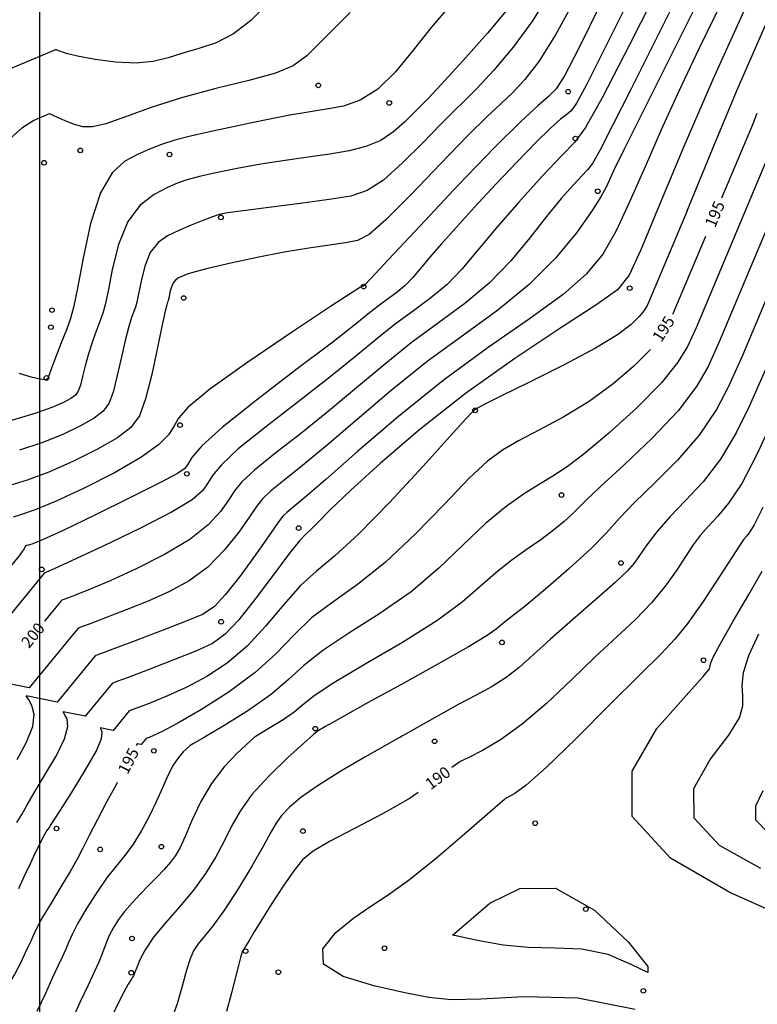
# Model space of a CAD drawing. Extents: x 518446 to 527121, y 8964827 to 8970237.
# Drawn here: x 524249 to 524296, y 8966787 to 8966851 of the extents above; entities that cross this region are included whole.
import ezdxf

# ---------------------------------------------------------------- set-up
doc = ezdxf.new("R2010")
doc.units = 0
doc.header["$LTSCALE"] = 0.2
doc.header["$PDMODE"] = 1
doc.linetypes.add('CONTINUO', pattern=[0])
doc.layers.get('0').update_dxf_attribs({"linetype": 'CONTINUOUS'})
for name, color, linetype in [('_TG', 7, 'CONTINUO'), ('CURVASTG', 7, 'CONTINUO'), ('MALHA', 1, 'CONTINUOUS')]:
    doc.layers.add(name, color=color, linetype=linetype)
doc.styles.add('SIMPLEX', font='simplex', dxfattribs={"height": 0.2})
doc.styles.get("Standard").update_dxf_attribs({"font": 'romans.shx'})

# ---------------------------------------------------------------- blocks, each defined once
blk = doc.blocks.new('SIMB_BOLINHA')
at = {"color": 0, "linetype": 'CONTINUOUS'}
blk.add_circle((0, 0), 0.15, dxfattribs=at)
at = {"color": 0}
blk.add_point((0, 0), dxfattribs=at)
for tag in ['cota:', 'desc:', 'pto:']:
    blk.add_attdef(tag, (0, 0), '', height=1)

msp = doc.modelspace()

# ---------------------------------------------------------------- linework, layer by layer
at = {"layer": 'CURVASTG', "color": 54, "linetype": 'CONTINUO'}
for points in [[(524309.29, 8966862.255, 192), (524295.533, 8966829.515, 192)], [(524294.555, 8966856.268, 199), (524291.757, 8966850.654, 199), (524289.323, 8966845.781, 199), (524287.864, 8966842.851, 199), (524287.193, 8966841.483, 199), (524286.922, 8966840.898, 199), (524286.706, 8966840.422, 199), (524286.365, 8966839.791, 199), (524285.761, 8966838.842, 199), (524284.784, 8966837.475, 199), (524283.43, 8966835.83, 199), (524281.723, 8966834.112, 199), (524279.7, 8966832.469, 199), (524277.461, 8966830.843, 199), (524275.118, 8966829.123, 199), (524272.785, 8966827.25, 199), (524270.584, 8966825.376, 199), (524268.636, 8966823.702, 199), (524267.043, 8966822.388, 199), (524265.823, 8966821.416, 199), (524264.971, 8966820.724, 199), (524264.448, 8966820.228, 199), (524264.07, 8966819.746, 199), (524263.617, 8966819.076, 199), (524262.917, 8966818.084, 199), (524261.99, 8966816.922, 199), (524260.902, 8966815.812, 199), (524259.709, 8966814.925, 199), (524258.423, 8966814.223, 199), (524257.046, 8966813.615, 199), (524255.611, 8966813.036, 199), (524254.29, 8966812.525, 199), (524253.285, 8966812.145, 199), (524252.737, 8966811.938, 199), (524252.535, 8966811.862, 199), (524252.506, 8966811.851, 199)], [(524304.957, 8966856.415, 193), (524294.031, 8966830.414, 193)], [(524290.336, 8966853.831, 201), (524288.221, 8966849.64, 201), (524286.452, 8966846.213, 201), (524285.371, 8966844.283, 201), (524284.663, 8966843.324, 201), (524283.85, 8966842.498, 201), (524282.584, 8966841.161, 201), (524281.05, 8966839.464, 201), (524279.564, 8966837.753, 201), (524278.364, 8966836.308, 201), (524277.366, 8966835.124, 201), (524276.407, 8966834.131, 201), (524275.357, 8966833.255, 201), (524274.225, 8966832.424, 201), (524273.055, 8966831.563, 201), (524271.854, 8966830.602, 201), (524270.497, 8966829.475, 201), (524268.82, 8966828.118, 201), (524266.759, 8966826.521, 201), (524264.639, 8966824.885, 201), (524262.881, 8966823.465, 201), (524261.791, 8966822.447, 201), (524261.219, 8966821.752, 201), (524260.898, 8966821.235, 201), (524260.556, 8966820.751, 201), (524259.889, 8966820.175, 201), (524258.589, 8966819.382, 201), (524256.505, 8966818.315, 201), (524254.13, 8966817.178, 201), (524252.115, 8966816.243, 201), (524250.95, 8966815.708, 201), (524250.47, 8966815.492, 201), (524250.35, 8966815.442, 201), (524250.315, 8966815.429, 201), (524250.302, 8966815.424, 201), (524250.3, 8966815.423, 201)], [(524284.715, 8966852.676, 204), (524283.435, 8966850.296, 204), (524282.353, 8966848.569, 204), (524281.45, 8966847.399, 204), (524280.665, 8966846.571, 204), (524279.912, 8966845.859, 204), (524279.004, 8966845.005, 204), (524277.731, 8966843.744, 204), (524275.988, 8966841.938, 204), (524274.087, 8966839.962, 204), (524272.445, 8966838.316, 204), (524271.353, 8966837.371, 204), (524270.596, 8966836.968, 204), (524269.832, 8966836.817, 204), (524268.787, 8966836.674, 204), (524267.444, 8966836.478, 204), (524265.854, 8966836.211, 204), (524264.099, 8966835.871, 204), (524262.399, 8966835.507, 204), (524261.004, 8966835.185, 204), (524260.096, 8966834.95, 204), (524259.573, 8966834.787, 204), (524259.261, 8966834.664, 204), (524259.015, 8966834.547, 204), (524258.81, 8966834.403, 204), (524258.65, 8966834.196, 204), (524258.535, 8966833.911, 204), (524258.457, 8966833.599, 204), (524258.406, 8966833.333, 204), (524258.37, 8966833.163, 204), (524258.341, 8966833.058, 204), (524258.307, 8966832.967, 204), (524258.255, 8966832.81, 204), (524258.15, 8966832.396, 204), (524257.957, 8966831.507, 204), (524257.652, 8966830.03, 204), (524257.275, 8966828.287, 204), (524256.878, 8966826.707, 204), (524256.475, 8966825.604, 204), (524255.929, 8966824.847, 204), (524255.061, 8966824.189, 204), (524253.763, 8966823.444, 204), (524252.202, 8966822.667, 204), (524250.617, 8966821.972, 204), (524249.215, 8966821.45, 204), (524248.088, 8966821.095, 204)], [(524280.458, 8966852.107, 206), (524279.029, 8966850.413, 206), (524277.424, 8966848.607, 206), (524276.043, 8966847.097, 206), (524275.171, 8966846.174, 206), (524274.655, 8966845.65, 206), (524274.228, 8966845.223, 206), (524273.671, 8966844.661, 206), (524272.958, 8966844.027, 206), (524272.112, 8966843.456, 206), (524271.149, 8966843.052, 206), (524270.056, 8966842.779, 206), (524268.815, 8966842.572, 206), (524267.417, 8966842.373, 206), (524265.911, 8966842.158, 206), (524264.353, 8966841.914, 206), (524262.816, 8966841.636, 206), (524261.417, 8966841.351, 206), (524260.285, 8966841.094, 206), (524259.495, 8966840.881, 206), (524258.888, 8966840.666, 206), (524258.251, 8966840.382, 206), (524257.432, 8966839.954, 206), (524256.533, 8966839.268, 206), (524255.719, 8966838.2, 206), (524255.119, 8966836.709, 206), (524254.713, 8966835.084, 206), (524254.446, 8966833.695, 206), (524254.262, 8966832.808, 206), (524254.109, 8966832.261, 206), (524253.933, 8966831.785, 206), (524253.698, 8966831.169, 206), (524253.431, 8966830.427, 206), (524253.177, 8966829.631, 206), (524252.968, 8966828.853, 206), (524252.8, 8966828.156, 206), (524252.658, 8966827.599, 206), (524252.52, 8966827.221, 206), (524252.333, 8966826.962, 206), (524252.035, 8966826.736, 206), (524251.56, 8966826.472, 206), (524250.814, 8966826.15, 206), (524249.698, 8966825.759, 206), (524248.193, 8966825.306, 206)], [(524286.361, 8966852.317, 203), (524284.923, 8966849.391, 203), (524284.015, 8966847.646, 203), (524283.463, 8966846.795, 203), (524282.977, 8966846.308, 203), (524282.282, 8966845.701, 203), (524281.178, 8966844.682, 203), (524279.483, 8966843.004, 203), (524277.147, 8966840.577, 203), (524274.652, 8966837.93, 203), (524272.612, 8966835.746, 203), (524271.479, 8966834.533, 203), (524271.058, 8966834.086, 203), (524270.99, 8966834.021, 203), (524270.977, 8966834.019, 203), (524270.957, 8966834.016, 203), (524270.924, 8966834.01, 203), (524270.807, 8966833.952, 203), (524270.255, 8966833.607, 203), (524268.853, 8966832.69, 203), (524266.392, 8966831.053, 203), (524263.507, 8966829.09, 203), (524261.043, 8966827.33, 203), (524259.626, 8966826.169, 203), (524259.01, 8966825.47, 203), (524258.733, 8966824.962, 203), (524258.377, 8966824.411, 203), (524257.717, 8966823.742, 203), (524256.574, 8966822.915, 203), (524254.864, 8966821.93, 203), (524252.897, 8966820.926, 203), (524251.077, 8966820.079, 203), (524249.726, 8966819.522, 203), (524248.831, 8966819.211, 203), (524248.294, 8966819.057, 203)], [(524276.548, 8966852.137, 207), (524275.366, 8966850.775, 207), (524274.204, 8966849.303, 207), (524273.06, 8966847.903, 207), (524271.917, 8966846.775, 207), (524270.773, 8966846.065, 207), (524269.686, 8966845.686, 207), (524268.728, 8966845.497, 207), (524267.93, 8966845.371, 207), (524267.157, 8966845.248, 207), (524266.23, 8966845.084, 207), (524265.028, 8966844.848, 207), (524263.647, 8966844.565, 207), (524262.241, 8966844.272, 207), (524260.94, 8966843.999, 207), (524259.778, 8966843.739, 207), (524258.77, 8966843.478, 207), (524257.911, 8966843.202, 207), (524257.136, 8966842.898, 207), (524256.364, 8966842.551, 207), (524255.537, 8966842.109, 207), (524254.706, 8966841.36, 207), (524253.947, 8966840.05, 207), (524253.32, 8966838.063, 207), (524252.83, 8966835.82, 207), (524252.466, 8966833.876, 207), (524252.208, 8966832.631, 207), (524251.993, 8966831.863, 207), (524251.746, 8966831.195, 207), (524251.42, 8966830.348, 207), (524251.072, 8966829.442, 207), (524250.786, 8966828.694, 207), (524250.626, 8966828.265, 207), (524250.562, 8966828.09, 207), (524250.548, 8966828.045, 207), (524250.543, 8966828.03, 207), (524250.535, 8966828.019, 207), (524250.522, 8966828.009, 207), (524250.502, 8966827.998, 207), (524250.468, 8966827.984, 207), (524250.414, 8966827.966, 207), (524250.314, 8966827.951, 207), (524250.065, 8966827.98, 207), (524249.543, 8966828.104, 207), (524248.692, 8966828.348, 207)], [(524287.928, 8966852.019, 202), (524286.526, 8966849.219, 202), (524285.426, 8966847.061, 202), (524284.787, 8966845.875, 202), (524284.449, 8966845.384, 202), (524284.176, 8966845.159, 202), (524283.759, 8966844.829, 202), (524283.112, 8966844.253, 202), (524282.178, 8966843.344, 202), (524280.942, 8966842.069, 202), (524279.55, 8966840.59, 202), (524278.188, 8966839.122, 202), (524277.011, 8966837.837, 202), (524276.04, 8966836.758, 202), (524275.265, 8966835.867, 202), (524274.665, 8966835.144, 202), (524274.167, 8966834.554, 202), (524273.69, 8966834.06, 202), (524273.168, 8966833.624, 202), (524272.605, 8966833.211, 202), (524272.023, 8966832.783, 202), (524271.389, 8966832.278, 202), (524270.453, 8966831.524, 202), (524268.912, 8966830.326, 202), (524266.618, 8966828.59, 202), (524264.054, 8966826.634, 202), (524261.86, 8966824.883, 202), (524260.516, 8966823.663, 202), (524259.869, 8966822.915, 202), (524259.61, 8966822.485, 202), (524259.418, 8966822.209, 202), (524258.945, 8966821.882, 202), (524257.834, 8966821.291, 202), (524255.89, 8966820.312, 202), (524253.581, 8966819.171, 202), (524251.536, 8966818.186, 202), (524250.237, 8966817.594, 202), (524249.574, 8966817.327, 202), (524249.29, 8966817.238, 202), (524249.162, 8966817.204, 202), (524249.115, 8966817.191, 202), (524249.109, 8966817.19, 202)], [(524264.835, 8966852.355, 209), (524263.691, 8966851.234, 209), (524262.574, 8966850.365, 209), (524261.441, 8966849.784, 209), (524260.325, 8966849.405, 209), (524259.281, 8966849.109, 209), (524258.332, 8966848.815, 209), (524257.374, 8966848.569, 209), (524256.272, 8966848.454, 209), (524254.954, 8966848.52, 209), (524253.605, 8966848.707, 209), (524252.475, 8966848.923, 209), (524251.75, 8966849.094, 209), (524251.364, 8966849.213, 209), (524251.185, 8966849.287, 209), (524251.102, 8966849.325, 209), (524251.072, 8966849.339, 209), (524251.067, 8966849.341, 209)], [(524294.265, 8966852.596, 198), (524292.707, 8966849.398, 198), (524291.407, 8966846.653, 198), (524290.273, 8966844.152, 198), (524289.226, 8966841.744, 198), (524288.253, 8966839.515, 198), (524287.358, 8966837.607, 198), (524286.496, 8966836.097, 198), (524285.439, 8966834.802, 198), (524283.914, 8966833.468, 198), (524281.734, 8966831.888, 198), (524279.062, 8966830.029, 198), (524276.149, 8966827.903, 198), (524273.25, 8966825.575, 198), (524270.627, 8966823.326, 198), (524268.544, 8966821.494, 198), (524267.185, 8966820.321, 198), (524266.415, 8966819.681, 198), (524266.016, 8966819.354, 198), (524265.776, 8966819.119, 198), (524265.495, 8966818.744, 198), (524264.976, 8966817.997, 198), (524264.098, 8966816.75, 198), (524263.041, 8966815.295, 198), (524262.059, 8966814.027, 198), (524261.311, 8966813.231, 198), (524260.57, 8966812.746, 198), (524259.511, 8966812.301, 198), (524257.942, 8966811.7, 198), (524256.2, 8966811.041, 198), (524254.753, 8966810.496, 198), (524253.948, 8966810.193, 198), (524253.652, 8966810.082, 198), (524253.609, 8966810.066, 198)], [(524270.138, 8966851.754, 208), (524268.446, 8966850.054, 208), (524267.331, 8966848.941, 208), (524266.443, 8966848.28, 208), (524265.301, 8966847.82, 208), (524263.56, 8966847.349, 208), (524261.419, 8966846.819, 208), (524259.214, 8966846.226, 208), (524257.234, 8966845.583, 208), (524255.582, 8966844.984, 208), (524254.31, 8966844.54, 208), (524253.437, 8966844.335, 208), (524252.834, 8966844.33, 208), (524252.334, 8966844.46, 208), (524251.814, 8966844.659, 208), (524251.317, 8966844.874, 208), (524250.933, 8966845.049, 208), (524250.722, 8966845.147, 208), (524250.645, 8966845.183, 208), (524250.634, 8966845.188, 208)], [(524295.622, 8966851.824, 197), (524293.623, 8966847.406, 197), (524291.746, 8966843.066, 197), (524290.142, 8966839.238, 197), (524288.954, 8966836.371, 197), (524288.208, 8966834.72, 197), (524287.449, 8966833.773, 197), (524286.106, 8966832.823, 197), (524283.783, 8966831.32, 197), (524280.784, 8966829.325, 197), (524277.593, 8966827.054, 197), (524274.633, 8966824.724, 197), (524272.103, 8966822.553, 197), (524270.143, 8966820.764, 197), (524268.84, 8966819.516, 197), (524268.053, 8966818.728, 197), (524267.587, 8966818.256, 197), (524267.247, 8966817.935, 197), (524266.847, 8966817.512, 197), (524266.203, 8966816.712, 197), (524265.203, 8966815.374, 197), (524264.024, 8966813.795, 197), (524262.916, 8966812.39, 197), (524262.039, 8966811.462, 197), (524261.203, 8966810.871, 197), (524260.128, 8966810.371, 197), (524258.649, 8966809.776, 197), (524257.054, 8966809.162, 197), (524255.745, 8966808.668, 197), (524255.018, 8966808.395, 197), (524254.751, 8966808.294, 197), (524254.713, 8966808.28, 197)], [(524291.958, 8966838.895, 196), (524293.784, 8966843.366, 196), (524295.261, 8966846.885, 196), (524297.092, 8966851.083, 196)], [(524300.624, 8966850.575, 194), (524292.53, 8966831.313, 194)], [(524247.37, 8966848.862, 209), (524248.136, 8966848.125, 209), (524251.067, 8966849.341, 209)], [(524250.634, 8966845.188, 208), (524249.646, 8966844.754, 208), (524248.864, 8966844.26, 208), (524247.923, 8966843.409, 208), (524246.9, 8966842.151, 208), (524245.933, 8966840.71, 208), (524245.17, 8966839.381, 208), (524244.711, 8966838.362, 208), (524244.449, 8966837.467, 208), (524244.224, 8966836.415, 208), (524243.913, 8966835.029, 208), (524243.535, 8966833.541, 208), (524243.144, 8966832.286, 208), (524242.784, 8966831.501, 208), (524242.456, 8966831.025, 208), (524242.153, 8966830.598, 208), (524241.872, 8966830.03, 208), (524241.631, 8966829.411, 208), (524241.455, 8966828.901, 208), (524241.361, 8966828.618, 208), (524241.326, 8966828.514, 208), (524241.321, 8966828.499, 208)], [(524291.958, 8966838.895, 196), (524289.527, 8966833.11, 196)], [(524289.527, 8966833.11, 196), (524289.363, 8966832.751, 196), (524289.176, 8966832.445, 196), (524288.852, 8966832.041, 196), (524288.325, 8966831.531, 196), (524287.438, 8966830.871, 196), (524286.012, 8966830.004, 196), (524283.987, 8966828.924, 196), (524281.783, 8966827.813, 196), (524279.94, 8966826.904, 196), (524278.858, 8966826.364, 196), (524278.38, 8966826.112, 196), (524278.213, 8966826.006, 196), (524278.061, 8966825.872, 196), (524277.628, 8966825.41, 196), (524276.613, 8966824.292, 196), (524274.852, 8966822.345, 196), (524272.706, 8966820.024, 196), (524270.672, 8966817.938, 196), (524269.124, 8966816.53, 196), (524267.95, 8966815.558, 196), (524266.918, 8966814.613, 196), (524265.838, 8966813.391, 196), (524264.677, 8966812.007, 196), (524263.447, 8966810.683, 196), (524262.161, 8966809.596, 196), (524260.848, 8966808.734, 196), (524259.545, 8966808.04, 196), (524258.3, 8966807.471, 196), (524257.22, 8966807.028, 196), (524256.426, 8966806.724, 196), (524255.997, 8966806.562, 196), (524255.838, 8966806.502, 196), (524255.816, 8966806.494, 196)], [(524292.53, 8966831.313, 194), (524291.983, 8966830.115, 194), (524291.359, 8966829.097, 194), (524290.283, 8966827.752, 194), (524288.693, 8966826.135, 194), (524286.891, 8966824.497, 194), (524285.27, 8966823.135, 194), (524284.112, 8966822.256, 194), (524283.257, 8966821.699, 194), (524282.433, 8966821.213, 194), (524281.424, 8966820.582, 194), (524280.227, 8966819.732, 194), (524278.893, 8966818.627, 194), (524277.456, 8966817.259, 194), (524275.87, 8966815.741, 194), (524274.072, 8966814.216, 194), (524272.056, 8966812.804, 194), (524270.052, 8966811.534, 194), (524268.349, 8966810.415, 194), (524267.126, 8966809.436, 194), (524266.137, 8966808.52, 194), (524265.027, 8966807.573, 194), (524263.564, 8966806.548, 194), (524262.007, 8966805.571, 194), (524260.735, 8966804.814, 194), (524260.031, 8966804.4, 194), (524259.771, 8966804.247, 194), (524259.734, 8966804.225, 194)], [(524294.031, 8966830.414, 193), (524293.307, 8966828.81, 193), (524292.56, 8966827.519, 193), (524291.366, 8966825.93, 193), (524289.693, 8966824.157, 193), (524287.878, 8966822.438, 193), (524286.349, 8966821.043, 193), (524285.414, 8966820.159, 193), (524284.897, 8966819.633, 193), (524284.501, 8966819.231, 193), (524283.981, 8966818.761, 193), (524283.302, 8966818.204, 193), (524282.479, 8966817.586, 193), (524281.537, 8966816.925, 193), (524280.534, 8966816.211, 193), (524279.537, 8966815.426, 193), (524278.559, 8966814.548, 193), (524277.386, 8966813.532, 193), (524275.748, 8966812.329, 193), (524273.516, 8966810.933, 193), (524271.103, 8966809.522, 193), (524269.064, 8966808.316, 193), (524267.796, 8966807.473, 193), (524267.069, 8966806.895, 193), (524266.498, 8966806.419, 193), (524265.793, 8966805.925, 193), (524265.042, 8966805.454, 193), (524264.429, 8966805.089, 193), (524264.09, 8966804.889, 193), (524263.965, 8966804.816, 193), (524263.947, 8966804.805, 193)], [(524295.533, 8966829.515, 192), (524294.642, 8966827.514, 192), (524293.847, 8966826.017, 192), (524292.74, 8966824.365, 192), (524291.339, 8966822.749, 192), (524289.855, 8966821.268, 192), (524288.547, 8966820.001, 192), (524287.581, 8966818.976, 192), (524286.742, 8966818.042, 192), (524285.723, 8966816.995, 192), (524284.324, 8966815.715, 192), (524282.785, 8966814.391, 192), (524281.459, 8966813.288, 192), (524280.605, 8966812.603, 192), (524280.133, 8966812.236, 192), (524279.859, 8966812.019, 192), (524279.58, 8966811.784, 192), (524278.996, 8966811.374, 192), (524277.783, 8966810.637, 192), (524275.773, 8966809.498, 192), (524273.402, 8966808.185, 192), (524271.259, 8966807.007, 192), (524269.803, 8966806.202, 192), (524268.959, 8966805.729, 192), (524268.522, 8966805.48, 192), (524268.31, 8966805.359, 192), (524268.232, 8966805.314, 192), (524268.221, 8966805.307, 192)], [(524297.034, 8966828.616, 191), (524295.976, 8966826.217, 191), (524295.135, 8966824.514, 191), (524294.115, 8966822.799, 191), (524292.988, 8966821.345, 191), (524291.855, 8966820.134, 191), (524290.826, 8966819.076, 191), (524289.986, 8966818.106, 191), (524289.34, 8966817.254, 191), (524288.868, 8966816.571, 191), (524288.514, 8966816.064, 191), (524288.073, 8966815.556, 191), (524287.3, 8966814.822, 191), (524286.047, 8966813.717, 191), (524284.542, 8966812.409, 191), (524283.106, 8966811.146, 191), (524281.981, 8966810.121, 191), (524281.081, 8966809.317, 191), (524280.241, 8966808.66, 191), (524279.322, 8966808.08, 191), (524278.299, 8966807.521, 191), (524277.171, 8966806.926, 191), (524275.97, 8966806.27, 191), (524274.848, 8966805.639, 191), (524273.989, 8966805.148, 191), (524273.519, 8966804.878, 191), (524273.346, 8966804.779, 191), (524273.321, 8966804.765, 191)], [(524296.864, 8966819.669, 189), (524296.301, 8966818.559, 189), (524295.977, 8966818.041, 189), (524295.79, 8966817.823, 189), (524295.63, 8966817.63, 189), (524295.365, 8966817.239, 189), (524294.851, 8966816.444, 189), (524294.008, 8966815.133, 189), (524292.986, 8966813.584, 189), (524291.998, 8966812.171, 189), (524291.163, 8966811.134, 189), (524290.241, 8966810.172, 189), (524288.902, 8966808.853, 189), (524286.954, 8966806.905, 189), (524284.76, 8966804.716, 189), (524282.821, 8966802.838, 189), (524281.523, 8966801.687, 189), (524280.786, 8966801.138, 189), (524280.415, 8966800.93, 189), (524280.236, 8966800.844, 189), (524280.17, 8966800.812, 189), (524280.161, 8966800.807, 189)], [(524249.109, 8966817.19, 202), (524249.005, 8966816.994, 202), (524248.89, 8966816.813, 202), (524248.698, 8966816.55, 202), (524248.396, 8966816.179, 202), (524247.93, 8966815.624, 202), (524247.238, 8966814.795, 202), (524246.282, 8966813.674, 202), (524245.111, 8966812.515, 202), (524243.801, 8966811.643, 202), (524242.442, 8966811.29, 202), (524241.2, 8966811.312, 202), (524240.26, 8966811.471, 202), (524239.748, 8966811.576, 202), (524239.559, 8966811.615, 202), (524239.532, 8966811.621, 202)], [(524250.3, 8966815.423, 201), (524245.715, 8966809.809, 201), (524241.933, 8966810.585, 201)], [(524298.345, 8966793.112, 188), (524294.729, 8966794.721, 188), (524290.884, 8966796.959, 188), (524288.403, 8966799.652, 188), (524288.391, 8966802.583, 188), (524289.998, 8966805.347, 188), (524291.884, 8966807.495, 188), (524292.992, 8966808.713, 188), (524293.394, 8966809.225, 188), (524293.443, 8966809.387, 188), (524293.459, 8966809.538, 188), (524293.625, 8966809.935, 188), (524294.093, 8966810.817, 188), (524294.938, 8966812.303, 188), (524295.941, 8966814.038, 188), (524296.805, 8966815.55, 188)], [(524252.506, 8966811.851, 199), (524249.343, 8966807.979, 199), (524246.734, 8966808.514, 199)], [(524296.734, 8966796.281, 187), (524294.055, 8966797.77, 187), (524292.406, 8966799.538, 187), (524292.397, 8966801.468, 187), (524293.443, 8966803.343, 187), (524294.661, 8966804.926, 187), (524295.353, 8966806.048, 187), (524295.571, 8966806.832, 187), (524295.553, 8966807.472, 187), (524295.517, 8966808.148, 187), (524295.608, 8966808.982, 187), (524295.949, 8966810.079, 187), (524296.607, 8966811.485, 187)], [(524253.609, 8966810.066, 198), (524251.157, 8966807.063, 198), (524249.134, 8966807.478, 198)], [(524254.713, 8966808.28, 197), (524252.971, 8966806.148, 197), (524251.535, 8966806.442, 197)], [(524248.562, 8966803.355, 198), (524249.168, 8966804.466, 198), (524249.575, 8966805.476, 198), (524249.651, 8966806.269, 198), (524249.505, 8966806.839, 198), (524249.305, 8966807.205, 198), (524249.185, 8966807.397, 198), (524249.141, 8966807.468, 198), (524249.134, 8966807.478, 198)], [(524248.537, 8966799.26, 197), (524248.866, 8966799.78, 197), (524249.189, 8966800.365, 197), (524249.653, 8966801.177, 197), (524250.34, 8966802.307, 197), (524251.079, 8966803.566, 197), (524251.635, 8966804.694, 197), (524251.839, 8966805.487, 197), (524251.79, 8966805.976, 197), (524251.656, 8966806.249, 197), (524251.571, 8966806.385, 197), (524251.539, 8966806.435, 197), (524251.535, 8966806.442, 197)], [(524255.816, 8966806.494, 196), (524254.785, 8966805.232, 196), (524253.935, 8966805.407, 196)], [(524248.658, 8966794.991, 196), (524249.043, 8966795.801, 196), (524249.421, 8966796.604, 196), (524249.758, 8966797.318, 196), (524250.044, 8966797.909, 196), (524250.274, 8966798.356, 196), (524250.445, 8966798.651, 196), (524250.567, 8966798.83, 196), (524250.65, 8966798.943, 196), (524250.727, 8966799.064, 196), (524250.917, 8966799.371, 196), (524251.357, 8966800.067, 196), (524252.119, 8966801.259, 196), (524252.991, 8966802.666, 196), (524253.696, 8966803.911, 196), (524254.027, 8966804.705, 196), (524254.076, 8966805.114, 196), (524254.007, 8966805.292, 196), (524253.957, 8966805.373, 196), (524253.938, 8966805.402, 196), (524253.935, 8966805.407, 196)], [(524263.947, 8966804.805, 193), (524262.793, 8966803.732, 193), (524261.972, 8966802.865, 193), (524261.144, 8966801.792, 193), (524260.442, 8966800.583, 193), (524259.882, 8966799.386, 193), (524259.447, 8966798.367, 193), (524259.113, 8966797.642, 193), (524258.82, 8966797.129, 193), (524258.495, 8966796.693, 193), (524258.086, 8966796.226, 193), (524257.604, 8966795.716, 193), (524257.075, 8966795.175, 193), (524256.529, 8966794.614, 193), (524255.998, 8966794.05, 193), (524255.518, 8966793.498, 193), (524255.117, 8966792.969, 193), (524254.789, 8966792.453, 193), (524254.521, 8966791.933, 193), (524254.296, 8966791.394, 193), (524254.081, 8966790.828, 193), (524253.842, 8966790.225, 193), (524253.542, 8966789.56, 193), (524253.148, 8966788.728, 193), (524252.627, 8966787.607, 193), (524251.973, 8966786.148, 193)], [(524268.221, 8966805.307, 192), (524268.047, 8966805.199, 192), (524267.75, 8966804.96, 192), (524267.121, 8966804.413, 192), (524266.089, 8966803.473, 192), (524264.874, 8966802.293, 192), (524263.769, 8966801.083, 192), (524262.993, 8966800.005, 192), (524262.452, 8966799.024, 192), (524261.978, 8966798.055, 192), (524261.428, 8966797.034, 192), (524260.765, 8966795.967, 192), (524259.978, 8966794.88, 192), (524259.078, 8966793.803, 192), (524258.175, 8966792.773, 192), (524257.399, 8966791.832, 192), (524256.852, 8966791.018, 192), (524256.506, 8966790.357, 192), (524256.303, 8966789.874, 192), (524256.19, 8966789.576, 192), (524256.129, 8966789.416, 192), (524256.089, 8966789.33, 192), (524256.035, 8966789.253, 192), (524255.934, 8966789.101, 192), (524255.752, 8966788.791, 192), (524255.467, 8966788.261, 192), (524255.106, 8966787.553, 192), (524254.708, 8966786.73, 192)], [(524259.734, 8966804.225, 194), (524259.322, 8966803.838, 194), (524259.013, 8966803.484, 194), (524258.67, 8966802.979, 194), (524258.327, 8966802.312, 194), (524257.967, 8966801.51, 194), (524257.564, 8966800.609, 194), (524257.103, 8966799.654, 194), (524256.596, 8966798.713, 194), (524256.067, 8966797.86, 194), (524255.532, 8966797.136, 194), (524254.971, 8966796.443, 194), (524254.354, 8966795.648, 194), (524253.675, 8966794.671, 194), (524253.014, 8966793.632, 194), (524252.471, 8966792.704, 194), (524252.116, 8966792.012, 194), (524251.892, 8966791.498, 194), (524251.713, 8966791.057, 194), (524251.502, 8966790.589, 194), (524251.224, 8966790.003, 194), (524250.857, 8966789.213, 194), (524250.388, 8966788.175, 194), (524249.841, 8966787.016, 194)], [(524273.321, 8966804.765, 191), (524271.078, 8966803.49, 191), (524269.529, 8966802.584, 191), (524268.053, 8966801.667, 191), (524266.94, 8966800.886, 191), (524266.177, 8966800.245, 191), (524265.673, 8966799.713, 191), (524265.329, 8966799.231, 191), (524264.995, 8966798.637, 191), (524264.508, 8966797.744, 191), (524263.762, 8966796.445, 191), (524262.867, 8966794.964, 191), (524261.987, 8966793.604, 191), (524261.258, 8966792.601, 191), (524260.694, 8966791.904, 191), (524260.279, 8966791.395, 191), (524259.99, 8966790.949, 191), (524259.766, 8966790.429, 191), (524259.538, 8966789.694, 191), (524259.252, 8966788.667, 191), (524258.917, 8966787.525, 191), (524258.554, 8966786.512, 191)], [(524297.215, 8966798.582, 186), (524296.409, 8966799.424, 186), (524296.404, 8966800.353, 186), (524296.889, 8966801.34, 186)], [(524288.58, 8966787.153, 189), (524284.868, 8966787.887, 189), (524281.401, 8966787.964, 189), (524278.587, 8966787.812, 189), (524276.666, 8966787.782, 189), (524275.223, 8966787.929, 189), (524273.676, 8966788.229, 189), (524271.66, 8966788.672, 189), (524269.665, 8966789.279, 189), (524268.397, 8966790.082, 189), (524268.354, 8966791.082, 189), (524269.195, 8966792.14, 189), (524270.374, 8966793.09, 189), (524271.473, 8966793.834, 189), (524272.593, 8966794.569, 189), (524273.967, 8966795.565, 189), (524275.719, 8966796.981, 189), (524277.538, 8966798.526, 189), (524279.007, 8966799.801, 189), (524279.819, 8966800.509, 189), (524280.118, 8966800.77, 189), (524280.161, 8966800.807, 189)]]:
    msp.add_polyline3d(points, dxfattribs=at)
at = {"layer": 'CURVASTG', "color": 1, "linetype": 'CONTINUO'}
for points in [[(524292.047, 8966854.244, 200), (524289.988, 8966850.127, 200), (524288.325, 8966846.805, 200), (524287.104, 8966844.381, 200), (524286.29, 8966842.801, 200), (524285.818, 8966841.959, 200), (524285.509, 8966841.541, 200), (524285.154, 8966841.181, 200), (524284.586, 8966840.576, 200), (524283.805, 8966839.683, 200), (524282.854, 8966838.525, 200), (524281.765, 8966837.141, 200), (524280.529, 8966835.654, 200), (524279.124, 8966834.202, 200), (524277.546, 8966832.886, 200), (524275.845, 8966831.636, 200), (524274.086, 8966830.343, 200), (524272.32, 8966828.926, 200), (524270.54, 8966827.425, 200), (524268.728, 8966825.91, 200), (524266.901, 8966824.454, 200), (524265.231, 8966823.151, 200), (524263.926, 8966822.095, 200), (524263.119, 8966821.337, 200), (524262.644, 8966820.749, 200), (524262.258, 8966820.155, 200), (524261.737, 8966819.418, 200), (524260.94, 8966818.548, 200), (524259.746, 8966817.597, 200), (524258.107, 8966816.62, 200), (524256.277, 8966815.701, 200), (524254.581, 8966814.929, 200), (524253.281, 8966814.372, 200), (524252.38, 8966814.008, 200), (524251.818, 8966813.793, 200), (524251.526, 8966813.684, 200), (524251.419, 8966813.643, 200), (524251.403, 8966813.637, 200)], [(524283.068, 8966853.034, 205), (524281.946, 8966851.202, 205), (524280.691, 8966849.491, 205), (524279.437, 8966848.003, 205), (524278.354, 8966846.834, 205), (524277.542, 8966846.016, 205), (524276.83, 8966845.327, 205), (524275.98, 8966844.483, 205), (524274.829, 8966843.3, 205), (524273.523, 8966841.994, 205), (524272.279, 8966840.886, 205), (524271.231, 8966840.209, 205), (524270.164, 8966839.853, 205), (524268.775, 8966839.625, 205), (524266.894, 8966839.373, 205), (524264.871, 8966839.111, 205), (524263.188, 8966838.893, 205), (524262.187, 8966838.756, 205), (524261.647, 8966838.649, 205), (524261.209, 8966838.504, 205), (524260.591, 8966838.269, 205), (524259.828, 8966837.965, 205), (524259.034, 8966837.631, 205), (524258.306, 8966837.283, 205), (524257.682, 8966836.839, 205), (524257.184, 8966836.198, 205), (524256.827, 8966835.31, 205), (524256.585, 8966834.341, 205), (524256.426, 8966833.514, 205), (524256.316, 8966832.986, 205), (524256.225, 8966832.66, 205), (524256.12, 8966832.376, 205), (524255.976, 8966831.989, 205), (524255.791, 8966831.411, 205), (524255.567, 8966830.569, 205), (524255.31, 8966829.442, 205), (524255.037, 8966828.221, 205), (524254.768, 8966827.153, 205), (524254.498, 8966826.413, 205), (524254.131, 8966825.904, 205), (524253.548, 8966825.462, 205), (524252.661, 8966824.958, 205), (524251.508, 8966824.408, 205), (524250.158, 8966823.865, 205), (524248.704, 8966823.378, 205)], [(524296.291, 8966844.735, 195), (524296.487, 8966845.216, 195)], [(524296.291, 8966844.735, 195), (524294.183, 8966839.718, 195)], [(524293.137, 8966837.229, 195), (524291.029, 8966832.211, 195)], [(524291.029, 8966832.211, 195), (524291.019, 8966832.196, 195)], [(524289.578, 8966829.912, 195), (524289.568, 8966829.896, 195), (524288.508, 8966828.832, 195), (524287.154, 8966827.678, 195), (524285.604, 8966826.551, 195), (524283.967, 8966825.55, 195), (524282.393, 8966824.696, 195), (524281.04, 8966823.993, 195), (524279.992, 8966823.397, 195), (524279.025, 8966822.679, 195), (524277.842, 8966821.565, 195), (524276.232, 8966819.892, 195), (524274.339, 8966817.94, 195), (524272.395, 8966816.103, 195), (524270.597, 8966814.674, 195), (524269.002, 8966813.547, 195), (524267.633, 8966812.514, 195), (524266.472, 8966811.407, 195), (524265.331, 8966810.218, 195), (524263.978, 8966808.976, 195), (524262.282, 8966807.729, 195), (524260.494, 8966806.596, 195), (524258.963, 8966805.71, 195), (524257.952, 8966805.166, 195), (524257.387, 8966804.893, 195), (524257.108, 8966804.779, 195), (524256.975, 8966804.729, 195), (524256.926, 8966804.711, 195), (524256.919, 8966804.708, 195)], [(524297.311, 8966824.921, 190), (524296.422, 8966823.012, 190), (524295.489, 8966821.234, 190), (524294.644, 8966819.952, 190), (524293.916, 8966819.087, 190), (524293.308, 8966818.45, 190), (524292.808, 8966817.868, 190), (524292.352, 8966817.246, 190), (524291.859, 8966816.507, 190), (524291.261, 8966815.599, 190), (524290.529, 8966814.57, 190), (524289.649, 8966813.497, 190), (524288.605, 8966812.425, 190), (524287.392, 8966811.291, 190), (524286.004, 8966809.999, 190), (524284.458, 8966808.509, 190), (524282.845, 8966806.98, 190), (524281.278, 8966805.627, 190), (524279.863, 8966804.614, 190), (524278.694, 8966803.928, 190), (524277.861, 8966803.507, 190), (524277.413, 8966803.29, 190), (524277.248, 8966803.211, 190), (524277.224, 8966803.199, 190)], [(524251.403, 8966813.637, 200), (524250.32, 8966812.311, 200)], [(524256.336, 8966804.371, 195), (524256.277, 8966804.256, 195)], [(524256.919, 8966804.708, 195), (524256.919, 8966804.708, 195), (524256.599, 8966804.317, 195), (524256.336, 8966804.371, 195)], [(524277.224, 8966803.199, 190), (524276.706, 8966802.818, 190)], [(524255.045, 8966801.853, 195), (524254.985, 8966801.738, 195), (524254.373, 8966800.625, 195), (524253.756, 8966799.46, 195), (524253.218, 8966798.415, 195), (524252.808, 8966797.602, 195), (524252.44, 8966796.893, 195), (524251.994, 8966796.1, 195), (524251.397, 8966795.103, 195), (524250.752, 8966794.045, 195), (524250.207, 8966793.136, 195), (524249.872, 8966792.529, 195), (524249.695, 8966792.155, 195), (524249.584, 8966791.889, 195), (524249.462, 8966791.617, 195), (524249.301, 8966791.278, 195), (524249.088, 8966790.82, 195), (524248.803, 8966790.203, 195), (524248.392, 8966789.423, 195), (524247.798, 8966788.489, 195), (524246.997, 8966787.425, 195)], [(524274.532, 8966801.216, 190), (524274.014, 8966800.835, 190), (524272.264, 8966799.857, 190), (524270.399, 8966798.876, 190), (524268.799, 8966798.031, 190), (524267.737, 8966797.405, 190), (524267.051, 8966796.845, 190), (524266.47, 8966796.138, 190), (524265.788, 8966795.147, 190), (524265.061, 8966794.018, 190), (524264.406, 8966792.969, 190), (524263.919, 8966792.175, 190), (524263.588, 8966791.629, 190), (524263.378, 8966791.284, 190), (524263.254, 8966791.089, 190), (524263.19, 8966790.997, 190), (524263.159, 8966790.957, 190), (524263.138, 8966790.916, 190), (524263.101, 8966790.797, 190), (524263.027, 8966790.514, 190), (524262.895, 8966790.001, 190), (524262.698, 8966789.24, 190), (524262.435, 8966788.232, 190), (524262.127, 8966787.016, 190)]]:
    msp.add_polyline3d(points, dxfattribs=at)
at = {"layer": 'CURVASTG', "color": 54, "linetype": 'CONTINUO'}
msp.add_polyline3d([(524276.756, 8966791.973, 188), (524279.184, 8966794.031, 188), (524281.111, 8966794.99, 188), (524283.438, 8966795.002, 188), (524285.944, 8966793.591, 188), (524288.126, 8966791.536, 188), (524289.411, 8966789.926, 188), (524289.399, 8966789.556, 188), (524288.383, 8966790.046, 188), (524286.829, 8966790.722, 188), (524285.132, 8966791.058, 188), (524283.405, 8966791.13, 188), (524281.688, 8966791.161, 188), (524280.045, 8966791.323, 188), (524278.616, 8966791.567, 188), (524277.565, 8966791.792, 188), (524276.996, 8966791.919, 188), (524276.786, 8966791.966, 188), (524276.756, 8966791.973, 188)], close=True, dxfattribs=at)
at = {"layer": 'MALHA', "color": 253}
msp.add_line((524250, 8969903.986), (524250, 8964827.177), dxfattribs=at)

# ---------------------------------------------------------------- block references
at = {"layer": '_TG', "color": 3}
for p in [(524268.064, 8966847.024, 207.56), (524284.249, 8966846.616, 202.659), (524272.657, 8966845.886, 206.897), (524284.717, 8966843.582, 201.012), (524252.647, 8966842.81, 207.668), (524258.425, 8966842.546, 206.662), (524250.302, 8966842.012, 207.236), (524250.302, 8966842.012, 207.236), (524286.164, 8966840.162, 199.226), (524261.756, 8966838.471, 204.916), (524271.003, 8966833.989, 202.989), (524288.238, 8966833.882, 196.859), (524288.238, 8966833.882, 196.859), (524259.344, 8966833.247, 203.526), (524250.816, 8966832.457, 207.727), (524250.743, 8966831.356, 207.542), (524250.456, 8966828.065, 207.044), (524278.222, 8966825.965, 195.967), (524259.111, 8966825.016, 202.909), (524259.55, 8966821.854, 201.873), (524283.818, 8966820.479, 193.558), (524266.792, 8966818.338, 197.258), (524250.151, 8966815.665, 201.136), (524250.151, 8966815.665, 201.136), (524287.67, 8966816.077, 191.284), (524261.769, 8966812.268, 197.606), (524279.961, 8966810.934, 191.682), (524293.015, 8966809.776, 188.203), (524267.867, 8966805.345, 192.069), (524267.867, 8966805.345, 192.069), (524275.599, 8966804.523, 190.553), (524275.599, 8966804.523, 190.553), (524275.599, 8966804.523, 190.553), (524275.599, 8966804.523, 190.553), (524257.414, 8966803.906, 194.551), (524257.414, 8966803.906, 194.551), (524257.414, 8966803.906, 194.551), (524282.113, 8966799.218, 188.335), (524282.113, 8966799.218, 188.335), (524251.106, 8966798.874, 195.784), (524267.072, 8966798.706, 190.265), (524257.903, 8966797.699, 193.484), (524253.935, 8966797.518, 194.598), (524285.393, 8966793.651, 187.179), (524255.998, 8966791.75, 192.33), (524263.356, 8966790.927, 189.932), (524272.353, 8966791.117, 188.418), (524255.95, 8966789.53, 192.065), (524265.477, 8966789.565, 189.073), (524289.118, 8966788.357, 189.158)]:
    msp.add_blockref('SIMB_BOLINHA', p, dxfattribs=at)

# ---------------------------------------------------------------- texts
at = {"layer": 'CURVASTG', "color": 2, "style": 'SIMPLEX'}
for s, rotation, p in [('195', 67.20746, (524293.763, 8966837.752, 195)), ('195', 57.74843, (524290.282, 8966830.325, 195)), ('200', 50.75665, (524249.33, 8966810.506, 200)), ('195', 62.84504, (524255.709, 8966802.327, 195)), ('190', 36.37593, (524275.338, 8966801.344, 190))]:
    msp.add_text(s, height=0.75, rotation=rotation, dxfattribs=at).set_placement(p)

doc.saveas('drawing.dxf')
